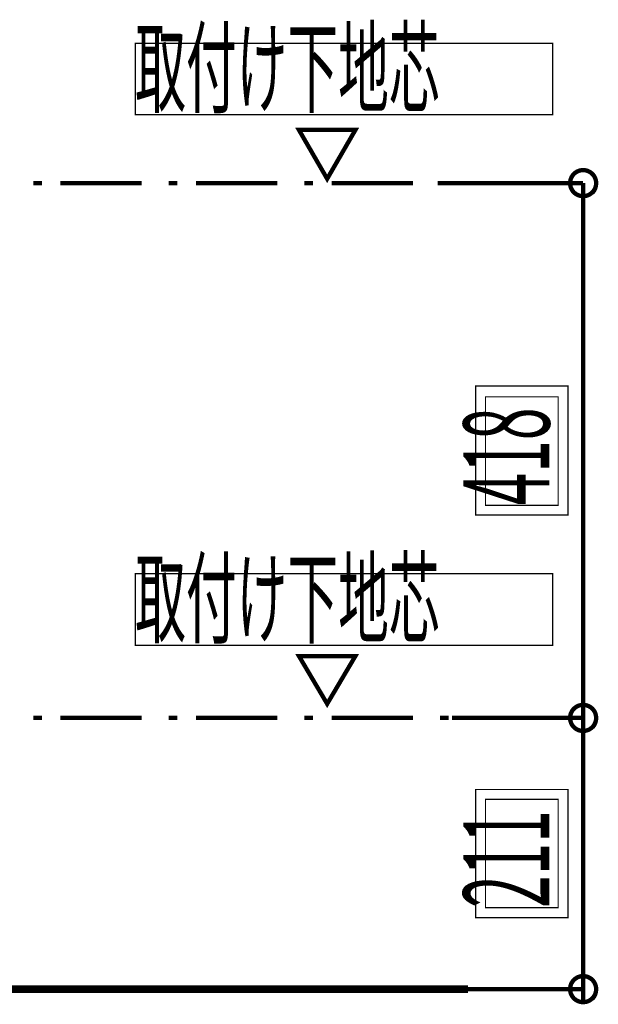
# Model space of a CAD drawing. Extents: x -38 to 567, y 26 to 236.
# Drawn here: x 118 to 141, y 94 to 132 of the extents above; entities that cross this region are included whole.
import ezdxf

# ---------------------------------------------------------------- set-up
doc = ezdxf.new("R2010")
doc.units = 0
doc.layers.add('LAYER_1', color=7, linetype='CONTINUOUS')
doc.styles.get("Standard").update_dxf_attribs({"font": 'TXT', "bigfont": 'BIGFONT'})

msp = doc.modelspace()

# ---------------------------------------------------------------- linework, layer by layer
at = {"layer": 'LAYER_1', "color": 255, "const_width": 0.05}
for points in [[(122.7217, 131.4289), (139.02, 131.4289), (139.02, 128.635), (122.7217, 128.635)], [(136.0143, 118.0516), (139.6127, 118.0516), (139.6127, 113.014), (136.0143, 113.014)], [(136.3953, 117.6283), (139.2317, 117.6283), (139.2317, 113.3949), (136.3953, 113.3949)], [(122.7217, 110.7279), (139.02, 110.7279), (139.02, 107.9339), (122.7217, 107.9339)], [(136.0143, 102.3036), (139.6127, 102.3036), (139.6127, 97.3083), (136.0143, 97.3083)], [(136.3953, 101.9226), (139.2317, 101.9226), (139.2317, 97.6893), (136.3953, 97.6893)]]:
    msp.add_lwpolyline(points, close=True, dxfattribs=at)
at = {"layer": 'LAYER_1', "color": 12, "const_width": 0.1693}
for points in [[(129.114, 128.0423), (130.2147, 126.1373), (131.3153, 128.0423), (129.114, 128.0423)], [(129.114, 107.5106), (130.2147, 105.6479), (131.3153, 107.5106), (129.114, 107.5106)]]:
    msp.add_lwpolyline(points, dxfattribs=at)
at = {"layer": 'LAYER_1', "color": 12, "const_width": 0.05}
for points in [[(129.114, 128.0423), (130.2147, 126.1373), (131.3153, 128.0423)], [(129.114, 107.5106), (130.2147, 105.6479), (131.3153, 107.5106)]]:
    msp.add_lwpolyline(points, close=True, dxfattribs=at)
at = {"layer": 'LAYER_1', "const_width": 0.1693}
for points in [[(140.7133, 125.968, 0.4160103), (140.2053, 126.4759, 0.4159689), (139.6973, 125.968, 0.4160288), (140.2053, 125.46, 0.4160701)], [(140.7133, 105.0976, 0.4160543), (140.2053, 105.6056, 0.416013), (139.6973, 105.0976, 0.4159845), (140.2053, 104.5896, 0.4160259)], [(140.7133, 105.0976, 0.4160543), (140.2053, 105.6056, 0.416013), (139.6973, 105.0976, 0.4159845), (140.2053, 104.5896, 0.4160259)], [(140.7133, 94.5143, 0.4160349), (140.2053, 95.0223, 0.4159936), (139.6973, 94.5143, 0.4160039), (140.2053, 94.0063, 0.4160452)]]:
    msp.add_lwpolyline(points, format="xyb", close=True, dxfattribs=at)
at = {"layer": 'LAYER_1'}
for points, const_width in [([(118.7423, 125.9679), (119.081, 125.9679)], 0.1693), ([(119.8007, 125.9679), (122.9757, 125.9679)], 0.1693), ([(124.034, 125.9679), (124.3727, 125.9679)], 0.1693), ([(125.0923, 125.9679), (128.2673, 125.9679)], 0.1693), ([(129.3257, 125.9679), (129.6643, 125.9679)], 0.1693), ([(130.384, 125.9679), (133.559, 125.9679)], 0.1693), ([(134.5327, 125.9679), (140.2053, 125.9679)], 0.1693), ([(134.6173, 125.9679), (134.956, 125.9679)], 0.1693), ([(135.6757, 125.9679), (137.2843, 125.9679)], 0.1693), ([(140.2053, 105.0976), (140.2053, 125.9679)], 0.1693), ([(140.2053, 105.0976), (140.2053, 105.5633)], 0.1693), ([(118.7423, 105.0976), (119.081, 105.0976)], 0.1693), ([(119.8007, 105.0976), (122.9757, 105.0976)], 0.1693), ([(124.034, 105.0976), (124.3727, 105.0976)], 0.1693), ([(125.0923, 105.0976), (128.2673, 105.0976)], 0.1693), ([(129.3257, 105.0976), (129.6643, 105.0976)], 0.1693), ([(130.384, 105.0976), (133.559, 105.0976)], 0.1693), ([(134.6173, 105.0976), (134.956, 105.0976)], 0.1693), ([(135.083, 105.0976), (140.2053, 105.0976)], 0.1693), ([(135.083, 105.0976), (140.2053, 105.0976)], 0.1693), ([(135.6757, 105.0976), (137.2843, 105.0976)], 0.1693), ([(140.2053, 94.5143), (140.2053, 105.0976)], 0.1693), ([(35.7267, 94.5143), (135.718, 94.5143)], 0.2963), ([(135.083, 94.5143), (140.2053, 94.5143)], 0.1693), ([(140.2053, 94.5143), (140.2053, 94.0486)], 0.1693)]:
    msp.add_lwpolyline(points, dxfattribs=dict(at, const_width=const_width))
for centre in [(140.2259, 125.9462), (140.2259, 105.0759), (140.2259, 105.0759), (140.2259, 94.4925)]:
    msp.add_circle(centre, 0.5403, dxfattribs=at)

# ---------------------------------------------------------------- texts
at = {"layer": 'LAYER_1', "width": 0.5}
for p in [(122.7217, 129.0159), (122.7217, 108.315)]:
    msp.add_text('取付け下地芯', height=2.903, dxfattribs=at).set_placement(p)
for s, p in [('418', (138.8907, 113.3945)), ('211', (138.8907, 97.6847))]:
    msp.add_text(s, height=3.3598, rotation=90, dxfattribs=at).set_placement(p)

doc.saveas('drawing.dxf')
